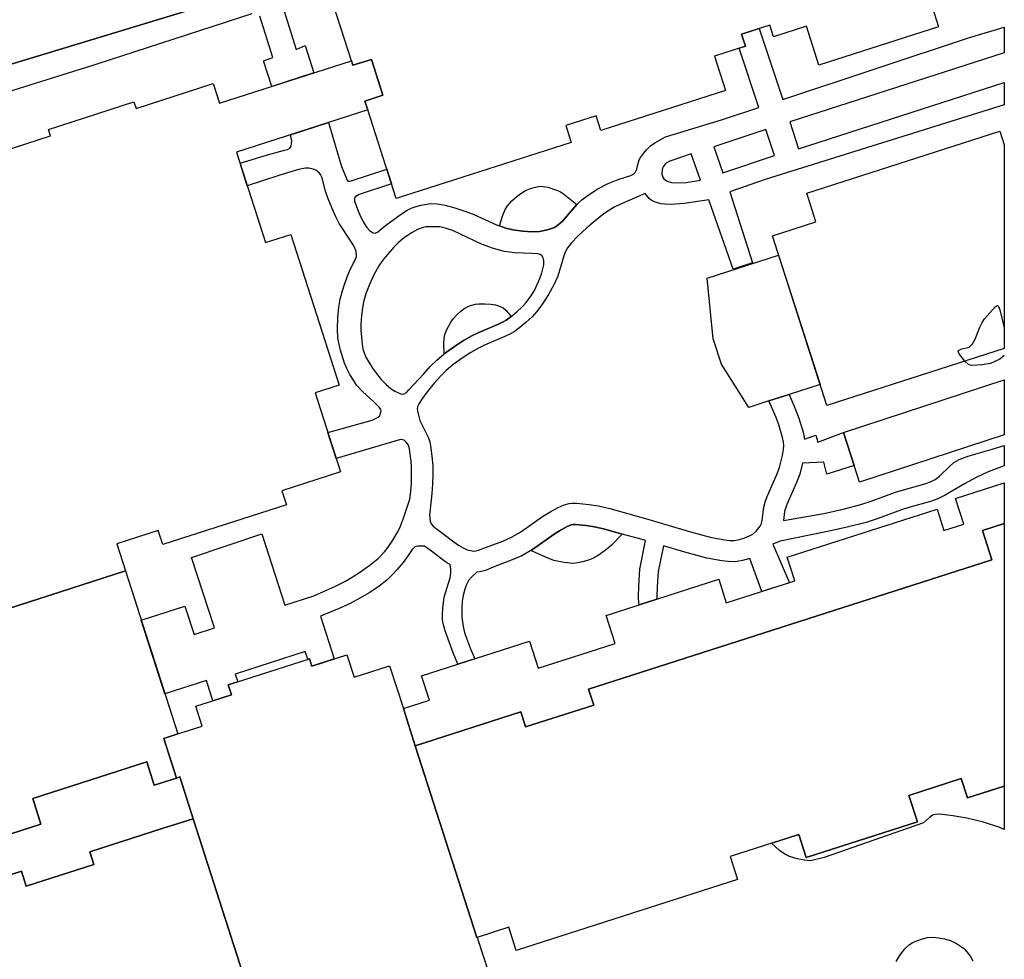
# Model space of a CAD drawing. Units: inches. Extents: x 1255765 to 1261765, y 525453 to 529454.
# Drawn here: x 1261494 to 1261765, y 526500 to 526758 of the extents above; entities that cross this region are included whole.
import ezdxf

# ---------------------------------------------------------------- set-up
doc = ezdxf.new("R2010")
doc.units = ezdxf.units.IN
doc.header["$MEASUREMENT"] = 0
for name, color, linetype in [('BLDG-Footprint', 5, 'Continuous'), ('CULTRL-Pad', 6, 'Continuous'), ('TRANS-Non Street Sidewalk', 7, 'Continuous'), ('TRANS-Parking Lot', 4, 'Continuous'), ('Undefined', 1, 'Continuous')]:
    doc.layers.add(name, color=color, linetype=linetype)

msp = doc.modelspace()

# ---------------------------------------------------------------- linework, layer by layer
at = {"layer": 'BLDG-Footprint'}
for points, elevation in [([(1261745.2, 526761.45), (1261746.87, 526756.26), (1261714, 526745.69), (1261710.56, 526756.39), (1261701.51, 526753.48), (1261700.47, 526756.72), (1261692.73, 526754.23), (1261693.8, 526750.91), (1261685.25, 526748.16), (1261688.28, 526738.73), (1261654.03, 526727.71), (1261652.72, 526731.8), (1261644.39, 526729.12), (1261645.89, 526724.47), (1261597.77, 526709), (1261589.92, 526733.41), (1261589.14, 526735.81), (1261594.1, 526737.41), (1261590.92, 526747.29), (1261585.85, 526745.66), (1261585.45, 526746.91), (1261574.83, 526779.92)], 556.71), ([(1261486.5, 526721.03), (1261502.71, 526726.24), (1261502.13, 526728.03), (1261525.65, 526735.59), (1261526.22, 526733.83), (1261547.43, 526740.64), (1261549.16, 526735.26), (1261585.45, 526746.91), (1261585.85, 526745.66), (1261590.92, 526747.29), (1261594.1, 526737.41), (1261589.14, 526735.81), (1261589.92, 526733.41), (1261553.82, 526721.82), (1261561.82, 526696.92), (1261568.8, 526699.16), (1261582.11, 526657.72), (1261575.48, 526655.59), (1261582.46, 526633.85), (1261566.3, 526628.66), (1261567.55, 526624.77), (1261533.54, 526613.85), (1261532.31, 526617.7), (1261520.9, 526614.04), (1261523.28, 526606.64), (1261487.71, 526595.21)], 495.44), ([(1261487.71, 526595.21), (1261523.28, 526606.64), (1261537.69, 526561.79), (1261533.83, 526560.56), (1261537.33, 526549.66), (1261531.23, 526547.7), (1261529.19, 526554.08), (1261497.81, 526544), (1261500.05, 526537.02), (1261480.56, 526530.76)], 479.31), ([(1261558.81, 526485.93), (1261541.93, 526538.47), (1261538.25, 526549.96), (1261537.33, 526549.66), (1261533.83, 526560.56), (1261537.69, 526561.79), (1261544.37, 526563.94), (1261542.61, 526569.4), (1261552.42, 526572.55), (1261551.54, 526575.28), (1261573.9, 526582.46), (1261574.54, 526580.47), (1261584.22, 526583.58), (1261586.2, 526577.39), (1261595.94, 526580.52), (1261599.73, 526568.74), (1261603, 526558.54), (1261619.94, 526505.8), (1261620.05, 526505.83), (1261623.13, 526496.24)], 479.64)]:
    msp.add_lwpolyline(points, dxfattribs=dict(at, elevation=elevation))
for points, elevation in [([(1261764.96, 526667.77), (1261716.18, 526652.11), (1261701.2, 526698.75), (1261713.17, 526702.59), (1261710.63, 526710.5), (1261763.76, 526727.57), (1261764.97, 526723.82)], 479.43), ([(1261764.96, 526619.68), (1261758.95, 526617.75), (1261761.53, 526609.69), (1261650.67, 526574.08), (1261652.07, 526569.72), (1261633.34, 526563.71), (1261632.01, 526567.86), (1261603, 526558.54), (1261599.73, 526568.74), (1261606.9, 526571.04), (1261604.73, 526577.78), (1261634.44, 526587.32), (1261636.83, 526579.88), (1261657.92, 526586.66), (1261655.45, 526594.36), (1261686.43, 526604.31), (1261688.52, 526597.81), (1261707.35, 526603.86), (1261705.26, 526610.38), (1261746.47, 526623.62), (1261748.36, 526617.72), (1261753.83, 526619.48), (1261751.56, 526626.56), (1261764.96, 526630.86)], 479.59), ([(1261620.05, 526505.83), (1261619.94, 526505.8), (1261603, 526558.54), (1261632.01, 526567.86), (1261633.34, 526563.71), (1261652.07, 526569.72), (1261650.67, 526574.08), (1261761.53, 526609.69), (1261758.95, 526617.75), (1261764.96, 526619.68), (1261764.95, 526547.43), (1261754.85, 526544.19), (1261753.15, 526549.49), (1261738.75, 526544.87), (1261741.07, 526537.66), (1261710.49, 526527.84), (1261708.46, 526534.14), (1261689.59, 526528.08), (1261691.61, 526521.79), (1261630.74, 526502.24), (1261628.7, 526508.61)], 477.87), ([(1261537.33, 526549.66), (1261538.25, 526549.96), (1261541.93, 526538.47), (1261533.7, 526535.83), (1261513.5, 526529.34), (1261514.61, 526525.91), (1261496.02, 526519.93), (1261494.7, 526524.03), (1261383.33, 526488.25), (1261380, 526498.62), (1261389.59, 526501.7), (1261387.7, 526507.61), (1261428.36, 526520.67), (1261430.36, 526514.42), (1261450.03, 526520.74), (1261447.84, 526527.54), (1261478.44, 526537.37), (1261480.56, 526530.76), (1261500.05, 526537.02), (1261497.81, 526544), (1261529.19, 526554.08), (1261531.23, 526547.7)], 479.65)]:
    msp.add_lwpolyline(points, close=True, dxfattribs=dict(at, elevation=elevation))
msp.add_polyline3d([(1261383.33, 526488.25, 478.55), (1261494.7, 526524.03, 478.55), (1261496.02, 526519.93, 478.55), (1261514.61, 526525.91, 478.55), (1261513.5, 526529.34, 478.55), (1261533.7, 526535.83, 478.55), (1261541.93, 526538.47, 478.55), (1261558.81, 526485.93, 478.55), (1261550.57, 526483.29, 478.55), (1261550.45, 526483.25, 478.55), (1261552.76, 526476.06, 478.55), (1261491.96, 526456.53, 478.55)], dxfattribs=at)
at = {"layer": 'CULTRL-Pad'}
for points in [[(1261637.12, 526699.92), (1261635.17, 526699.86), (1261632.51, 526700.03), (1261629.85, 526700.41), (1261627.91, 526700.86), (1261626.13, 526701.51), (1261627.04, 526704.47), (1261627.7, 526706.04), (1261628.34, 526706.99), (1261629.57, 526708.36), (1261630.97, 526709.64), (1261632.27, 526710.63), (1261633.35, 526711.22), (1261634.7, 526711.77), (1261636.08, 526712.19), (1261637.29, 526712.4), (1261638.13, 526712.36), (1261639.44, 526712.12), (1261642.14, 526711.26), (1261642.93, 526710.87), (1261643.76, 526710.33), (1261647.44, 526707.39), (1261643.5, 526702.8), (1261642.23, 526701.66), (1261641.29, 526701.08), (1261639.4, 526700.41)], [(1261700.26, 526653.36), (1261694.69, 526651.57), (1261687.21, 526663.52), (1261684.93, 526670.44), (1261683.26, 526687.16), (1261702.9, 526693.47), (1261714.33, 526657.87), (1261705.79, 526655.13)], [(1261613.74, 526668.3), (1261610.98, 526666.29), (1261610.87, 526669.34), (1261611.04, 526671.26), (1261611.62, 526672.81), (1261612.81, 526675.01), (1261613.53, 526676), (1261614.47, 526677.07), (1261615.48, 526678.05), (1261616.42, 526678.77), (1261617.92, 526679.48), (1261619.52, 526679.96), (1261620.45, 526680.07), (1261622.11, 526680.11), (1261623.75, 526679.98), (1261625.02, 526679.78), (1261626.31, 526679.38), (1261627.17, 526679), (1261627.92, 526678.36), (1261629.36, 526676.58), (1261628.03, 526675.6), (1261627.31, 526675.17), (1261626.05, 526674.54), (1261620.44, 526672.17), (1261618.58, 526671.3), (1261616.26, 526669.95)], [(1261764.96, 526644.06), (1261725.19, 526631.07), (1261723.69, 526635.65), (1261720.74, 526644.69), (1261764.96, 526659.14)], [(1261647.61, 526608.81), (1261646.45, 526608.69), (1261643.9, 526608.91), (1261641.08, 526609.5), (1261638.61, 526610.46), (1261634.76, 526612.28), (1261635.2, 526612.54), (1261641.16, 526616.72), (1261643.13, 526617.92), (1261644.8, 526618.8), (1261645.91, 526619.28), (1261646.44, 526619.43), (1261647.03, 526619.43), (1261650.03, 526619.13), (1261652.24, 526618.77), (1261655.1, 526618.12), (1261659.91, 526616.77), (1261656.95, 526613.73), (1261655.65, 526612.56), (1261653.58, 526611.07), (1261652.03, 526610.15), (1261650.63, 526609.6), (1261648.95, 526609.1)]]:
    msp.add_lwpolyline(points, close=True, dxfattribs=at)
msp.add_lwpolyline([(1261735.26, 526499.25), (1261736.33, 526501), (1261737.63, 526502.65), (1261738.9, 526503.86), (1261739.63, 526504.33), (1261740.88, 526504.91), (1261742.24, 526505.39), (1261743.77, 526505.78), (1261745.19, 526505.87), (1261746.86, 526505.74), (1261748.52, 526505.46), (1261750.19, 526505), (1261751.85, 526504.19), (1261753.73, 526502.91), (1261754.25, 526502.42), (1261755.06, 526501.44), (1261755.79, 526500.36), (1261756.3, 526499.38)], dxfattribs=at)
at = {"layer": 'TRANS-Non Street Sidewalk'}
for points in [[(1261565.08, 526766.51, 0), (1261570.22, 526749.99, 0), (1261572.72, 526751.1, 0), (1261575.14, 526743.6, 0), (1261563.54, 526739.87, 0), (1261561.28, 526746.9, 0), (1261563.85, 526747.8, 0), (1261560.22, 526759.16, 0)], [(1261558.1, 526759.83, 0), (1261515.16, 526745.85, 0), (1261431.02, 526719.54, 0), (1261432.51, 526713.81, 0), (1261422.77, 526711.05, 0), (1261421.59, 526716.69, 0), (1261417.91, 526712.52, 0), (1261411.96, 526707, 0), (1261409.77, 526713.84, 0), (1261416.35, 526721.71, 0), (1261417.86, 526723.88, 0), (1261421.11, 526723.48, 0), (1261430.75, 526725.73, 0), (1261437.9, 526727.77, 0), (1261437.74, 526729.61, 0), (1261539.66, 526760.48, 0)]]:
    msp.add_polyline3d(points, dxfattribs=at)
for points in [[(1261764.97, 526749.08, 0), (1261706.01, 526730.09, 0), (1261708.39, 526722.7, 0), (1261764.97, 526740.92, 0), (1261764.97, 526734.82, 0), (1261699.2, 526714.25, 0), (1261689.52, 526710.91, 0), (1261695.77, 526691.3, 0), (1261690.39, 526689.61, 0), (1261683.72, 526708.64, 0), (1261676.93, 526707.65, 0), (1261673.26, 526707.41, 0), (1261671.66, 526707.45, 0), (1261670.58, 526707.57, 0), (1261668.95, 526708.05, 0), (1261667.82, 526708.57, 0), (1261667.34, 526709, 0), (1261666.2, 526710.45, 0), (1261659.92, 526707.69, 0), (1261657.91, 526706.7, 0), (1261656.2, 526705.73, 0), (1261654.45, 526704.52, 0), (1261652.48, 526702.94, 0), (1261650.17, 526700.94, 0), (1261647.71, 526698.66, 0), (1261645.94, 526696.8, 0), (1261644.9, 526695.5, 0), (1261644.34, 526694.48, 0), (1261643.86, 526693.24, 0), (1261642.2, 526687.72, 0), (1261641.1, 526685.3, 0), (1261639.61, 526682.62, 0), (1261637.98, 526680.04, 0), (1261636.44, 526677.95, 0), (1261635.14, 526676.53, 0), (1261633.48, 526675, 0), (1261631.73, 526673.54, 0), (1261630.15, 526672.39, 0), (1261629.15, 526671.79, 0), (1261627.65, 526671.05, 0), (1261622.01, 526668.66, 0), (1261620.37, 526667.89, 0), (1261618.28, 526666.68, 0), (1261615.93, 526665.14, 0), (1261613.33, 526663.25, 0), (1261611.46, 526661.72, 0), (1261609.89, 526660.17, 0), (1261608.18, 526658.25, 0), (1261606.28, 526655.89, 0), (1261604.77, 526653.82, 0), (1261604.04, 526652.64, 0), (1261603.63, 526651.71, 0), (1261603.56, 526651.18, 0), (1261603.66, 526650.22, 0), (1261604.27, 526648.03, 0), (1261604.79, 526646.85, 0), (1261606.56, 526643.43, 0), (1261606.88, 526642.37, 0), (1261607.15, 526641.11, 0), (1261607.65, 526637.35, 0), (1261607.78, 526635.39, 0), (1261607.81, 526633.12, 0), (1261607.75, 526630.49, 0), (1261607.59, 526627.94, 0), (1261607.05, 526623.6, 0), (1261606.93, 526621.93, 0), (1261607.07, 526620.28, 0), (1261607.39, 526619.6, 0), (1261607.96, 526618.94, 0), (1261609.1, 526618, 0), (1261610.96, 526616.67, 0), (1261613.25, 526614.89, 0), (1261614.89, 526613.74, 0), (1261616.15, 526612.96, 0), (1261617.29, 526612.44, 0), (1261618.19, 526612.19, 0), (1261619.14, 526612.04, 0), (1261619.74, 526612.11, 0), (1261620.41, 526612.29, 0), (1261622.35, 526613.07, 0), (1261627.04, 526614.83, 0), (1261629.61, 526615.96, 0), (1261632.02, 526617.41, 0), (1261637.98, 526621.6, 0), (1261640.26, 526622.98, 0), (1261642.28, 526624.04, 0), (1261643.93, 526624.76, 0), (1261645.36, 526625.18, 0), (1261646.13, 526625.25, 0), (1261647.36, 526625.24, 0), (1261650.78, 526624.89, 0), (1261653.35, 526624.48, 0), (1261656.53, 526623.76, 0), (1261666.33, 526621.01, 0), (1261678.72, 526617.35, 0), (1261684.42, 526615.83, 0), (1261688.14, 526615.13, 0), (1261689.44, 526614.98, 0), (1261690.55, 526614.96, 0), (1261691.74, 526615.14, 0), (1261693.11, 526615.52, 0), (1261694.76, 526616.17, 0), (1261695.79, 526616.75, 0), (1261696.75, 526617.59, 0), (1261697.87, 526618.96, 0), (1261698.19, 526619.7, 0), (1261698.4, 526620.62, 0), (1261698.86, 526624.11, 0), (1261699.24, 526625.52, 0), (1261699.8, 526627.06, 0), (1261702.43, 526633.13, 0), (1261703.15, 526635.02, 0), (1261704.02, 526638.38, 0), (1261704.28, 526640.02, 0), (1261704.35, 526641.14, 0), (1261704.27, 526642, 0), (1261704, 526643.33, 0), (1261702.97, 526646.77, 0), (1261702.2, 526648.82, 0), (1261700.26, 526653.36, 0), (1261705.79, 526655.13, 0), (1261707.59, 526651, 0), (1261708.48, 526648.63, 0), (1261709.64, 526644.75, 0), (1261710.03, 526642.86, 0), (1261713.13, 526643.94, 0), (1261713.71, 526642.01, 0), (1261720.74, 526644.69, 0), (1261723.69, 526635.65, 0), (1261716.19, 526633.22, 0), (1261715.33, 526636.55, 0), (1261709.47, 526636.23, 0), (1261708.7, 526633.24, 0), (1261707.81, 526630.93, 0), (1261705.21, 526624.92, 0), (1261704.79, 526623.76, 0), (1261704.57, 526622.95, 0), (1261704.24, 526620.44, 0), (1261715.34, 526622.44, 0), (1261720.62, 526623.59, 0), (1261725.54, 526624.86, 0), (1261728.33, 526625.78, 0), (1261735.07, 526628.24, 0), (1261737.27, 526628.95, 0), (1261743.12, 526630.55, 0), (1261744.69, 526631.11, 0), (1261745.96, 526631.75, 0), (1261747.11, 526632.65, 0), (1261749.95, 526635.42, 0), (1261751.1, 526636.41, 0), (1261752.59, 526637.25, 0), (1261754.74, 526638.11, 0), (1261757.11, 526638.84, 0), (1261761.62, 526640.09, 0), (1261764.96, 526641.11, 0), (1261764.96, 526635.52, 0), (1261760.54, 526633.83, 0), (1261757.19, 526632.34, 0), (1261754.02, 526630.58, 0), (1261748.7, 526627.42, 0), (1261746.71, 526626.42, 0), (1261744.66, 526625.68, 0), (1261738.72, 526624.06, 0), (1261736.72, 526623.42, 0), (1261730, 526620.97, 0), (1261726.97, 526619.97, 0), (1261721.79, 526618.63, 0), (1261716.33, 526617.44, 0), (1261703.32, 526614.81, 0), (1261701.32, 526614, 0), (1261705.86, 526603.38, 0), (1261698.25, 526600.93, 0), (1261694.96, 526610, 0), (1261692.96, 526609.44, 0), (1261690.93, 526609.14, 0), (1261689.07, 526609.18, 0), (1261687.28, 526609.37, 0), (1261683.13, 526610.16, 0), (1261677.15, 526611.75, 0), (1261671.29, 526613.48, 0), (1261669.78, 526606.48, 0), (1261669.47, 526602.2, 0), (1261669.39, 526599.62, 0), (1261669.44, 526598.85, 0), (1261664.55, 526597.28, 0), (1261664.49, 526597.65, 0), (1261664.36, 526599.53, 0), (1261664.45, 526602.46, 0), (1261664.79, 526607.13, 0), (1261666.28, 526614.97, 0), (1261664.72, 526615.43, 0), (1261659.91, 526616.77, 0), (1261655.1, 526618.12, 0), (1261652.24, 526618.77, 0), (1261650.03, 526619.13, 0), (1261647.03, 526619.43, 0), (1261646.44, 526619.43, 0), (1261645.91, 526619.28, 0), (1261644.8, 526618.8, 0), (1261643.13, 526617.92, 0), (1261641.16, 526616.72, 0), (1261635.2, 526612.54, 0), (1261634.76, 526612.28, 0), (1261632.3, 526610.78, 0), (1261629.22, 526609.44, 0), (1261624.44, 526607.65, 0), (1261622.28, 526606.78, 0), (1261620.83, 526606.37, 0), (1261619.92, 526606.28, 0), (1261618.45, 526604.89, 0), (1261617.63, 526603.95, 0), (1261617.07, 526602.92, 0), (1261616.59, 526601.6, 0), (1261616.14, 526599.83, 0), (1261615.87, 526598.3, 0), (1261615.77, 526596.46, 0), (1261615.82, 526593.89, 0), (1261615.94, 526592.6, 0), (1261616.17, 526591.3, 0), (1261616.56, 526589.72, 0), (1261617.08, 526588.09, 0), (1261618.18, 526585.22, 0), (1261619.33, 526582.46, 0), (1261614.72, 526580.98, 0), (1261613.46, 526584.09, 0), (1261611.28, 526589.84, 0), (1261610.73, 526591.78, 0), (1261610.51, 526593.2, 0), (1261610.48, 526594.66, 0), (1261610.57, 526596.34, 0), (1261610.98, 526599.43, 0), (1261612.56, 526604.75, 0), (1261612.78, 526606, 0), (1261612.79, 526607.1, 0), (1261612.55, 526608.35, 0), (1261611.69, 526608.87, 0), (1261609.8, 526610.21, 0), (1261607.48, 526612.01, 0), (1261605.55, 526613.39, 0), (1261603.61, 526613.41, 0), (1261602.88, 526613.23, 0), (1261602.17, 526612.49, 0), (1261601, 526610.82, 0), (1261599.63, 526608.97, 0), (1261597.95, 526606.92, 0), (1261596.5, 526605.32, 0), (1261595.18, 526604.06, 0), (1261593.07, 526602.44, 0), (1261590.46, 526600.71, 0), (1261587.74, 526599.09, 0), (1261585.06, 526597.66, 0), (1261582.1, 526596.33, 0), (1261576.9, 526594.18, 0), (1261580.67, 526582.44, 0), (1261574.54, 526580.47, 0), (1261573.9, 526582.46, 0), (1261573.43, 526582.31, 0), (1261572.74, 526584.45, 0), (1261553.48, 526578.26, 0), (1261554.17, 526576.13, 0), (1261551.54, 526575.28, 0), (1261552.42, 526572.55, 0), (1261547.37, 526570.92, 0), (1261545.58, 526576.48, 0), (1261534.15, 526572.81, 0), (1261527.63, 526593.11, 0), (1261539.65, 526596.97, 0), (1261542.16, 526589.17, 0), (1261547.75, 526590.97, 0), (1261541.45, 526610.28, 0), (1261560.77, 526616.78, 0), (1261567.17, 526597.21, 0), (1261575.11, 526599.76, 0), (1261581.1, 526602.41, 0), (1261583.8, 526603.78, 0), (1261587.34, 526606, 0), (1261590.49, 526608.23, 0), (1261592.75, 526610.07, 0), (1261594.52, 526611.86, 0), (1261595.53, 526613.19, 0), (1261596.81, 526615.11, 0), (1261597.98, 526617.06, 0), (1261598.71, 526618.47, 0), (1261599.87, 526621.4, 0), (1261601.53, 526626.32, 0), (1261601.8, 526628.48, 0), (1261601.94, 526630.74, 0), (1261602, 526633.15, 0), (1261601.97, 526635.15, 0), (1261601.86, 526636.77, 0), (1261601.42, 526640.12, 0), (1261601.25, 526640.91, 0), (1261601.15, 526641.23, 0), (1261600.53, 526642.04, 0), (1261599.92, 526642.58, 0), (1261599.53, 526642.71, 0), (1261598.92, 526642.76, 0), (1261581.27, 526637.56, 0), (1261578.97, 526644.72, 0), (1261591.16, 526648.12, 0), (1261592.77, 526648.87, 0), (1261593.21, 526649.29, 0), (1261593.47, 526649.96, 0), (1261593.59, 526650.66, 0), (1261593.51, 526650.97, 0), (1261593.09, 526651.65, 0), (1261591.53, 526653.19, 0), (1261588.57, 526655.89, 0), (1261586.87, 526657.73, 0), (1261585.98, 526659.04, 0), (1261585.04, 526660.64, 0), (1261584.18, 526662.29, 0), (1261583.54, 526663.75, 0), (1261582.4, 526667.37, 0), (1261581.94, 526669.32, 0), (1261581.71, 526670.71, 0), (1261581.59, 526673.22, 0), (1261581.67, 526676.18, 0), (1261581.94, 526679.12, 0), (1261582.32, 526681.34, 0), (1261582.86, 526683.37, 0), (1261583.59, 526685.7, 0), (1261584.42, 526687.98, 0), (1261585.14, 526689.66, 0), (1261586.49, 526692.15, 0), (1261586.83, 526693.12, 0), (1261586.87, 526693.7, 0), (1261586.67, 526694.7, 0), (1261586.21, 526695.81, 0), (1261585.49, 526697.07, 0), (1261582.1, 526702.14, 0), (1261581.11, 526704.03, 0), (1261580.1, 526706.28, 0), (1261579.05, 526708.95, 0), (1261578.24, 526711.35, 0), (1261577.38, 526714.74, 0), (1261576.97, 526715.64, 0), (1261576.61, 526716.08, 0), (1261575.63, 526716.8, 0), (1261574.94, 526717.14, 0), (1261573.73, 526717.39, 0), (1261572.83, 526717.42, 0), (1261570.88, 526716.97, 0), (1261565.74, 526715.41, 0), (1261556.8, 526712.54, 0), (1261554.82, 526718.73, 0), (1261562.38, 526721.01, 0), (1261567.06, 526722.33, 0), (1261567.82, 526722.55, 0), (1261568.52, 526722.89, 0), (1261568.84, 526723.47, 0), (1261569.06, 526724.93, 0), (1261568.68, 526726.59, 0), (1261579.14, 526729.95, 0), (1261582.72, 526717.85, 0), (1261584.23, 526714.04, 0), (1261584.65, 526713.83, 0), (1261585.07, 526713.82, 0), (1261595.17, 526717.07, 0), (1261596.45, 526713.1, 0), (1261587.53, 526710.1, 0), (1261586.49, 526709.52, 0), (1261586.33, 526709.08, 0), (1261586.29, 526708.74, 0), (1261586.32, 526708.33, 0), (1261587.26, 526705.69, 0), (1261587.94, 526704.12, 0), (1261588.87, 526702.35, 0), (1261589.7, 526701.07, 0), (1261590.54, 526700.13, 0), (1261591.41, 526699.56, 0), (1261591.98, 526699.53, 0), (1261592.62, 526699.81, 0), (1261593.29, 526700.29, 0), (1261594.82, 526701.58, 0), (1261599.17, 526704.79, 0), (1261600.76, 526705.79, 0), (1261601.9, 526706.38, 0), (1261602.94, 526706.76, 0), (1261604.54, 526707.19, 0), (1261607.32, 526707.64, 0), (1261608.98, 526707.59, 0), (1261611.21, 526707.21, 0), (1261613.83, 526706.51, 0), (1261616.66, 526705.59, 0), (1261618.92, 526704.69, 0), (1261625.36, 526701.79, 0), (1261626.13, 526701.51, 0), (1261627.9, 526700.86, 0), (1261629.85, 526700.41, 0), (1261632.51, 526700.03, 0), (1261635.17, 526699.86, 0), (1261637.12, 526699.92, 0), (1261639.4, 526700.41, 0), (1261641.29, 526701.08, 0), (1261642.23, 526701.66, 0), (1261643.5, 526702.8, 0), (1261647.44, 526707.39, 0), (1261647.84, 526707.86, 0), (1261648.77, 526708.67, 0), (1261650.15, 526709.71, 0), (1261653.02, 526711.56, 0), (1261656.04, 526713.16, 0), (1261658.79, 526714.29, 0), (1261662.23, 526715.36, 0), (1261663.1, 526715.81, 0), (1261663.5, 526716.16, 0), (1261663.87, 526716.93, 0), (1261664.6, 526719.63, 0), (1261664.95, 526720.3, 0), (1261665.72, 526721.39, 0), (1261666.62, 526722.43, 0), (1261667.69, 526723.51, 0), (1261668.9, 526724.37, 0), (1261671.78, 526725.98, 0), (1261687.2, 526730.65, 0), (1261697.49, 526734.06, 0), (1261692.08, 526750.35, 0), (1261693.8, 526750.91, 0), (1261692.73, 526754.24, 0), (1261697.54, 526755.78, 0), (1261704.03, 526736.23, 0), (1261755.64, 526753.36, 0), (1261756.04, 526753.49, 0), (1261764.97, 526756.17, 0)], [(1261685.12, 526723.24, 0), (1261687.53, 526716.06, 0), (1261701.77, 526720.84, 0), (1261699.35, 526728.02, 0)], [(1261681.43, 526714.07, 0), (1261678.86, 526721.31, 0), (1261672.95, 526719.34, 0), (1261671.81, 526718.67, 0), (1261671.19, 526717.73, 0), (1261670.91, 526717.02, 0), (1261670.83, 526715.74, 0), (1261671.05, 526714.88, 0), (1261671.37, 526714.48, 0), (1261672.24, 526713.79, 0), (1261673.46, 526713.45, 0), (1261675.09, 526713.3, 0), (1261677.53, 526713.47, 0)], [(1261609.78, 526701.2, 0), (1261607.24, 526701.28, 0), (1261605.93, 526701.2, 0), (1261605.13, 526701.05, 0), (1261603.64, 526700.48, 0), (1261601.95, 526699.56, 0), (1261599.96, 526698.23, 0), (1261598.37, 526696.93, 0), (1261597.06, 526695.61, 0), (1261595.35, 526693.67, 0), (1261594.02, 526691.99, 0), (1261592.99, 526690.49, 0), (1261591.64, 526688.03, 0), (1261590.41, 526685.4, 0), (1261589.49, 526683.09, 0), (1261588.87, 526681.03, 0), (1261588.5, 526679.09, 0), (1261588.2, 526676.81, 0), (1261588.02, 526674.55, 0), (1261588, 526672.87, 0), (1261588.35, 526669.01, 0), (1261588.59, 526667.72, 0), (1261588.9, 526666.63, 0), (1261589.44, 526665.41, 0), (1261590.19, 526664.03, 0), (1261591.23, 526662.35, 0), (1261592.02, 526661.25, 0), (1261593.63, 526659.3, 0), (1261594.95, 526657.89, 0), (1261596.34, 526656.69, 0), (1261597.38, 526656.05, 0), (1261599.06, 526655.35, 0), (1261599.7, 526655.25, 0), (1261599.96, 526655.29, 0), (1261600.58, 526655.72, 0), (1261601.27, 526656.4, 0), (1261605.24, 526660.74, 0), (1261607.1, 526662.83, 0), (1261608.89, 526664.59, 0), (1261610.98, 526666.29, 0), (1261613.74, 526668.3, 0), (1261616.26, 526669.95, 0), (1261618.58, 526671.3, 0), (1261620.44, 526672.17, 0), (1261626.05, 526674.54, 0), (1261627.31, 526675.17, 0), (1261628.03, 526675.6, 0), (1261629.36, 526676.58, 0), (1261630.94, 526677.89, 0), (1261632.41, 526679.25, 0), (1261633.47, 526680.4, 0), (1261634.81, 526682.21, 0), (1261635.77, 526683.73, 0), (1261637.26, 526687.05, 0), (1261637.81, 526688.59, 0), (1261638.32, 526690.75, 0), (1261638.34, 526691.98, 0), (1261638.13, 526692.75, 0), (1261637.79, 526693.4, 0), (1261637.35, 526693.65, 0), (1261636.71, 526693.8, 0), (1261635.05, 526693.92, 0), (1261630.25, 526694.1, 0), (1261627.57, 526694.42, 0), (1261624.49, 526695.27, 0), (1261621.17, 526696.44, 0), (1261613.47, 526700.13, 0), (1261611.55, 526700.83, 0)], [(1261753.15, 526549.49, 0), (1261754.85, 526544.19, 0), (1261764.95, 526547.43, 0), (1261764.95, 526535.51, 0), (1261763.76, 526536.02, 0), (1261759.28, 526537.48, 0), (1261754.66, 526538.65, 0), (1261750.79, 526539.3, 0), (1261747.22, 526539.69, 0), (1261745.98, 526539.64, 0), (1261745.26, 526539.43, 0), (1261744.38, 526538.84, 0), (1261742.74, 526537.35, 0), (1261715.45, 526527.84, 0), (1261711.69, 526526.92, 0), (1261710.07, 526527.05, 0), (1261707.99, 526527.47, 0), (1261705.94, 526528.09, 0), (1261704.6, 526528.72, 0), (1261703.17, 526529.77, 0), (1261700.98, 526531.74, 0), (1261708.46, 526534.14, 0), (1261710.49, 526527.84, 0), (1261741.07, 526537.66, 0), (1261738.75, 526544.87, 0)]]:
    msp.add_polyline3d(points, close=True, dxfattribs=at)
at = {"layer": 'TRANS-Parking Lot'}
msp.add_polyline3d([(1261539.66, 526760.48, 0), (1261437.74, 526729.61, 0)], dxfattribs=at)
at = {"layer": 'Undefined', "elevation": 480}
for points in [[(1261754.16, 526664.31), (1261752.57, 526666.35), (1261752.29, 526666.94), (1261752.37, 526667.25), (1261753.03, 526667.6), (1261755.28, 526668.13), (1261756.25, 526669.06), (1261756.99, 526670.31), (1261758.22, 526673.64), (1261758.84, 526674.97), (1261759.53, 526675.92), (1261761.7, 526678.42), (1261762.47, 526679.24), (1261762.99, 526679.59), (1261763.14, 526679.6), (1261763.37, 526679.38), (1261763.72, 526678.45), (1261764.96, 526673.46)], [(1261764.96, 526665.83), (1261763.7, 526664.89), (1261762.22, 526664.11), (1261761.19, 526663.69), (1261758.92, 526663.28), (1261756.08, 526663.14), (1261755.57, 526663.22), (1261755.11, 526663.42), (1261754.16, 526664.31)]]:
    msp.add_lwpolyline(points, dxfattribs=at)

doc.saveas('drawing.dxf')
